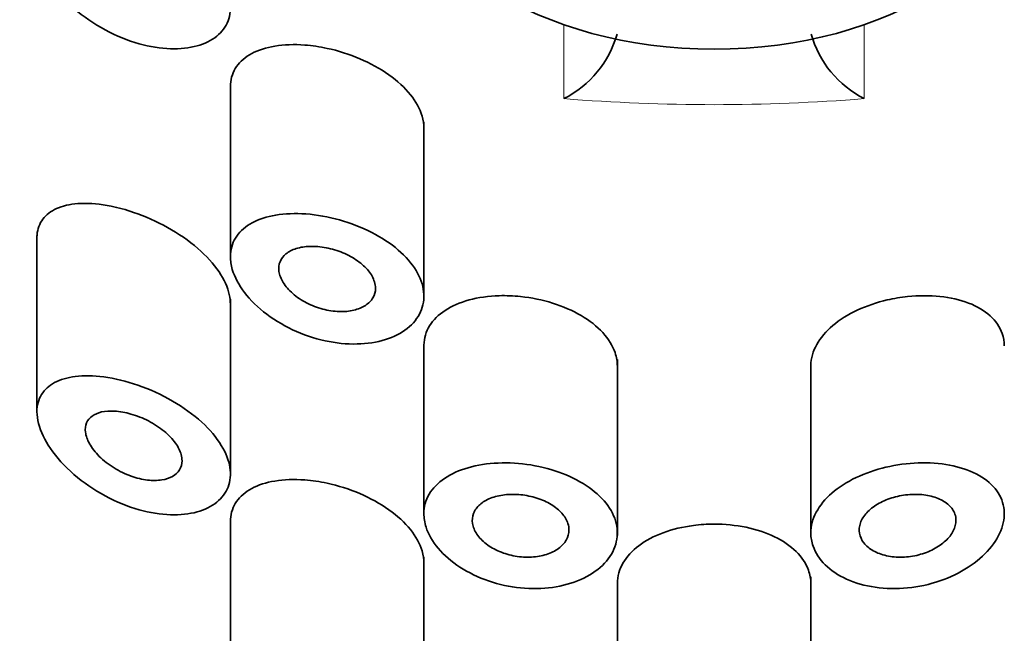
# Model space of a CAD drawing. Units: millimetres. Extents: x 0 to 2443, y 0 to 2747.
# Drawn here: x 1289 to 1299, y 1939 to 1945 of the extents above; entities that cross this region are included whole.
import ezdxf
from ezdxf import colors
from ezdxf.entities.mleader import LeaderData, LeaderLine
from ezdxf.math import Vec2, Vec3

# ---------------------------------------------------------------- set-up
doc = ezdxf.new("R2010")
doc.units = ezdxf.units.MM
doc.layers.add('DV1_Défaut', color=7, linetype='Continuous')
doc.layers.add('Défaut', color=7, linetype='Continuous')

# ---------------------------------------------------------------- blocks, each defined once
blk = doc.blocks.new('_DOT')
at = {"color": 0}
blk.add_line((0, 0), (-1, 0), dxfattribs=at)
at = {"color": 0, "const_width": 0.333}
blk.add_lwpolyline([(-0.1665, 0, 1), (0.1665, 0, 1)], format="xyb", close=True, dxfattribs=at)
blk = doc.blocks.new('SE')
at = {"layer": 'DV1_Défaut', "color": 7, "linetype": 'Continuous', "lineweight": 18}
for p, q in [((1294.152, 1944.483), (1294.152, 1945.247)), ((1297.257, 1945.247), (1297.257, 1944.483))]:
    blk.add_line(p, q, dxfattribs=at)
at = {"layer": 'DV1_Défaut', "color": 7, "linetype": 'Continuous', "lineweight": 35}
for p, q in [((1290.705, 1944.618), (1290.705, 1942.849)), ((1292.705, 1942.441), (1292.705, 1944.239)), ((1288.705, 1943.066), (1288.705, 1941.244)), ((1290.705, 1940.602), (1290.705, 1942.407)), ((1292.705, 1941.929), (1292.705, 1940.189)), ((1294.705, 1939.964), (1294.705, 1941.785)), ((1296.705, 1941.719), (1296.705, 1939.964)), ((1290.705, 1940.119), (1290.705, 1938.349)), ((1292.705, 1937.941), (1292.705, 1939.74)), ((1296.705, 1937.715), (1296.705, 1939.535)), ((1294.705, 1939.467), (1294.705, 1937.715))]:
    blk.add_line(p, q, dxfattribs=at)
for centre, start, end in [((1293.667, 1945.443), 296.8018, 344.2622), ((1297.743, 1945.443), 195.7378, 243.1982)]:
    blk.add_arc(centre, 1.076, start, end, dxfattribs=at)
blk.add_ellipse((1295.705, 1947.083), major_axis=(-3.25, 0), ratio=0.642788, dxfattribs=at)
at = {"layer": 'DV1_Défaut', "color": 7, "linetype": 'Continuous', "lineweight": 18}
blk.add_ellipse((1295.705, 1955.737), major_axis=(14.773, 0), ratio=0.766044, start_param=4.607099, end_param=4.817679, dxfattribs=at)
at = {"layer": 'DV1_Défaut', "color": 7, "linetype": 'Continuous', "lineweight": 35}
for points, knots in [([(1288.705, 1946.065), (1288.705, 1946.132), (1288.722, 1946.193), (1288.753, 1946.243), (1288.784, 1946.294), (1288.83, 1946.335), (1288.888, 1946.366), (1288.948, 1946.398), (1289.021, 1946.419), (1289.102, 1946.429), (1289.191, 1946.441), (1289.291, 1946.439), (1289.396, 1946.425), (1289.508, 1946.41), (1289.629, 1946.381), (1289.748, 1946.34), (1289.87, 1946.297), (1289.993, 1946.241), (1290.107, 1946.175), (1290.217, 1946.112), (1290.322, 1946.037), (1290.409, 1945.956), (1290.491, 1945.881), (1290.561, 1945.799), (1290.611, 1945.717), (1290.658, 1945.64), (1290.688, 1945.561), (1290.7, 1945.487), (1290.711, 1945.416), (1290.704, 1945.347), (1290.681, 1945.286), (1290.657, 1945.225), (1290.617, 1945.172), (1290.564, 1945.128), (1290.509, 1945.084), (1290.44, 1945.05), (1290.361, 1945.028), (1290.279, 1945.006), (1290.185, 1944.996), (1290.087, 1944.999), (1289.983, 1945.002), (1289.871, 1945.02), (1289.761, 1945.051), (1289.644, 1945.084), (1289.524, 1945.133), (1289.412, 1945.193), (1289.296, 1945.256), (1289.185, 1945.332), (1289.087, 1945.416), (1288.992, 1945.499), (1288.908, 1945.592), (1288.844, 1945.685), (1288.786, 1945.771), (1288.743, 1945.859), (1288.722, 1945.942), (1288.711, 1945.985), (1288.705, 1946.026), (1288.705, 1946.065)], [0, 0, 0, 0, 0.047565, 0.047565, 0.047565, 0.094976, 0.094976, 0.094976, 0.14464, 0.14464, 0.14464, 0.199401, 0.199401, 0.199401, 0.258684, 0.258684, 0.258684, 0.319547, 0.319547, 0.319547, 0.378363, 0.378363, 0.378363, 0.433267, 0.433267, 0.433267, 0.484634, 0.484634, 0.484634, 0.533896, 0.533896, 0.533896, 0.582612, 0.582612, 0.582612, 0.632216, 0.632216, 0.632216, 0.684008, 0.684008, 0.684008, 0.739017, 0.739017, 0.739017, 0.797542, 0.797542, 0.797542, 0.858308, 0.858308, 0.858308, 0.917886, 0.917886, 0.917886, 0.972297, 0.972297, 0.972297, 1, 1, 1, 1]), ([(1290.705, 1944.606), (1290.705, 1944.615), (1290.705, 1944.624), (1290.706, 1944.632), (1290.71, 1944.699), (1290.732, 1944.761), (1290.769, 1944.815), (1290.806, 1944.868), (1290.86, 1944.914), (1290.925, 1944.949), (1290.992, 1944.985), (1291.075, 1945.012), (1291.165, 1945.026), (1291.259, 1945.042), (1291.365, 1945.046), (1291.475, 1945.037), (1291.55, 1945.031), (1291.627, 1945.02), (1291.705, 1945.003)], [0, 0, 0, 0, 0.025517, 0.025517, 0.025517, 0.224101, 0.224101, 0.224101, 0.423355, 0.423355, 0.423355, 0.631151, 0.631151, 0.631151, 0.850197, 0.850197, 0.850197, 1, 1, 1, 1]), ([(1291.705, 1945.003), (1291.819, 1944.979), (1291.934, 1944.942), (1292.042, 1944.896), (1292.15, 1944.85), (1292.254, 1944.793), (1292.344, 1944.729), (1292.431, 1944.667), (1292.507, 1944.597), (1292.566, 1944.523), (1292.622, 1944.452), (1292.664, 1944.377), (1292.686, 1944.302), (1292.698, 1944.259), (1292.705, 1944.216), (1292.705, 1944.173)], [0, 0, 0, 0, 0.223067, 0.223067, 0.223067, 0.446483, 0.446483, 0.446483, 0.664564, 0.664564, 0.664564, 0.876554, 0.876554, 0.876554, 1, 1, 1, 1]), ([(1288.705, 1943.04), (1288.705, 1943.059), (1288.706, 1943.078), (1288.709, 1943.097), (1288.718, 1943.156), (1288.743, 1943.209), (1288.779, 1943.252), (1288.817, 1943.296), (1288.869, 1943.33), (1288.929, 1943.354), (1288.996, 1943.381), (1289.075, 1943.395), (1289.161, 1943.398), (1289.256, 1943.402), (1289.362, 1943.392), (1289.471, 1943.37), (1289.547, 1943.355), (1289.626, 1943.333), (1289.705, 1943.306)], [0, 0, 0, 0, 0.055361, 0.055361, 0.055361, 0.235566, 0.235566, 0.235566, 0.419575, 0.419575, 0.419575, 0.620548, 0.620548, 0.620548, 0.844157, 0.844157, 0.844157, 1, 1, 1, 1]), ([(1289.705, 1943.306), (1289.823, 1943.266), (1289.943, 1943.213), (1290.055, 1943.15), (1290.168, 1943.088), (1290.276, 1943.013), (1290.369, 1942.933), (1290.456, 1942.857), (1290.532, 1942.774), (1290.588, 1942.69), (1290.64, 1942.612), (1290.677, 1942.532), (1290.694, 1942.455), (1290.701, 1942.422), (1290.705, 1942.388), (1290.705, 1942.356)], [0, 0, 0, 0, 0.237514, 0.237514, 0.237514, 0.475896, 0.475896, 0.475896, 0.700281, 0.700281, 0.700281, 0.908158, 0.908158, 0.908158, 1, 1, 1, 1]), ([(1290.705, 1942.849), (1290.705, 1942.918), (1290.723, 1942.984), (1290.757, 1943.04), (1290.791, 1943.097), (1290.842, 1943.146), (1290.906, 1943.184), (1290.971, 1943.223), (1291.051, 1943.253), (1291.139, 1943.271), (1291.231, 1943.29), (1291.336, 1943.297), (1291.443, 1943.292), (1291.555, 1943.287), (1291.673, 1943.269), (1291.788, 1943.24), (1291.904, 1943.211), (1292.02, 1943.169), (1292.127, 1943.118), (1292.231, 1943.068), (1292.329, 1943.007), (1292.411, 1942.941), (1292.491, 1942.876), (1292.558, 1942.804), (1292.607, 1942.731), (1292.655, 1942.659), (1292.687, 1942.583), (1292.699, 1942.51), (1292.711, 1942.438), (1292.705, 1942.366), (1292.68, 1942.3), (1292.656, 1942.235), (1292.613, 1942.175), (1292.556, 1942.124), (1292.498, 1942.073), (1292.424, 1942.031), (1292.34, 1942.001), (1292.255, 1941.97), (1292.157, 1941.952), (1292.054, 1941.946), (1291.949, 1941.94), (1291.837, 1941.948), (1291.726, 1941.969), (1291.612, 1941.991), (1291.497, 1942.027), (1291.389, 1942.074), (1291.279, 1942.122), (1291.174, 1942.183), (1291.082, 1942.252), (1290.991, 1942.32), (1290.912, 1942.397), (1290.851, 1942.477), (1290.792, 1942.554), (1290.749, 1942.636), (1290.725, 1942.714), (1290.712, 1942.76), (1290.705, 1942.806), (1290.705, 1942.849)], [0, 0, 0, 0, 0.050776, 0.050776, 0.050776, 0.101468, 0.101468, 0.101468, 0.153456, 0.153456, 0.153456, 0.208021, 0.208021, 0.208021, 0.26445, 0.26445, 0.26445, 0.321092, 0.321092, 0.321092, 0.376545, 0.376545, 0.376545, 0.430402, 0.430402, 0.430402, 0.483014, 0.483014, 0.483014, 0.534942, 0.534942, 0.534942, 0.586693, 0.586693, 0.586693, 0.638729, 0.638729, 0.638729, 0.691545, 0.691545, 0.691545, 0.745639, 0.745639, 0.745639, 0.801259, 0.801259, 0.801259, 0.857949, 0.857949, 0.857949, 0.914264, 0.914264, 0.914264, 0.96841, 0.96841, 0.96841, 1, 1, 1, 1]), ([(1292.205, 1942.521), (1292.205, 1942.486), (1292.196, 1942.452), (1292.178, 1942.421), (1292.16, 1942.391), (1292.133, 1942.365), (1292.1, 1942.343), (1292.067, 1942.321), (1292.026, 1942.305), (1291.98, 1942.294), (1291.934, 1942.283), (1291.882, 1942.278), (1291.829, 1942.28), (1291.774, 1942.282), (1291.716, 1942.291), (1291.66, 1942.306), (1291.602, 1942.321), (1291.545, 1942.343), (1291.493, 1942.37), (1291.44, 1942.397), (1291.391, 1942.43), (1291.35, 1942.466), (1291.309, 1942.502), (1291.275, 1942.541), (1291.251, 1942.58), (1291.228, 1942.618), (1291.213, 1942.657), (1291.207, 1942.695), (1291.202, 1942.73), (1291.206, 1942.765), (1291.218, 1942.796), (1291.231, 1942.827), (1291.251, 1942.855), (1291.279, 1942.877), (1291.308, 1942.9), (1291.344, 1942.919), (1291.385, 1942.932), (1291.428, 1942.945), (1291.476, 1942.953), (1291.528, 1942.954), (1291.581, 1942.956), (1291.638, 1942.951), (1291.695, 1942.94), (1291.753, 1942.929), (1291.812, 1942.911), (1291.867, 1942.888), (1291.922, 1942.865), (1291.975, 1942.836), (1292.02, 1942.804), (1292.064, 1942.773), (1292.103, 1942.737), (1292.133, 1942.7), (1292.162, 1942.664), (1292.183, 1942.626), (1292.194, 1942.588), (1292.201, 1942.565), (1292.205, 1942.543), (1292.205, 1942.521)], [0, 0, 0, 0, 0.051708, 0.051708, 0.051708, 0.103383, 0.103383, 0.103383, 0.155583, 0.155583, 0.155583, 0.209091, 0.209091, 0.209091, 0.264164, 0.264164, 0.264164, 0.32048, 0.32048, 0.32048, 0.376994, 0.376994, 0.376994, 0.432249, 0.432249, 0.432249, 0.485271, 0.485271, 0.485271, 0.536358, 0.536358, 0.536358, 0.586883, 0.586883, 0.586883, 0.638417, 0.638417, 0.638417, 0.691948, 0.691948, 0.691948, 0.747477, 0.747477, 0.747477, 0.804032, 0.804032, 0.804032, 0.86022, 0.86022, 0.86022, 0.915018, 0.915018, 0.915018, 0.968181, 0.968181, 0.968181, 1, 1, 1, 1]), ([(1292.705, 1941.924), (1292.705, 1941.927), (1292.705, 1941.931), (1292.705, 1941.934), (1292.707, 1942.004), (1292.727, 1942.072), (1292.764, 1942.133), (1292.802, 1942.193), (1292.857, 1942.248), (1292.925, 1942.292), (1292.994, 1942.338), (1293.079, 1942.374), (1293.172, 1942.4), (1293.268, 1942.425), (1293.374, 1942.44), (1293.484, 1942.444), (1293.556, 1942.446), (1293.631, 1942.443), (1293.705, 1942.435)], [0, 0, 0, 0, 0.009536, 0.009536, 0.009536, 0.219145, 0.219145, 0.219145, 0.428745, 0.428745, 0.428745, 0.641554, 0.641554, 0.641554, 0.858191, 0.858191, 0.858191, 1, 1, 1, 1]), ([(1293.705, 1942.435), (1293.817, 1942.423), (1293.93, 1942.4), (1294.036, 1942.367), (1294.142, 1942.334), (1294.244, 1942.29), (1294.331, 1942.238), (1294.419, 1942.187), (1294.495, 1942.126), (1294.554, 1942.062), (1294.613, 1941.997), (1294.657, 1941.926), (1294.681, 1941.855), (1294.697, 1941.808), (1294.705, 1941.761), (1294.705, 1941.714)], [0, 0, 0, 0, 0.215997, 0.215997, 0.215997, 0.432087, 0.432087, 0.432087, 0.646865, 0.646865, 0.646865, 0.860715, 0.860715, 0.860715, 1, 1, 1, 1]), ([(1296.705, 1941.714), (1296.705, 1941.717), (1296.705, 1941.721), (1296.705, 1941.724), (1296.707, 1941.796), (1296.728, 1941.869), (1296.766, 1941.939), (1296.805, 1942.008), (1296.862, 1942.076), (1296.932, 1942.135), (1297.003, 1942.195), (1297.09, 1942.25), (1297.185, 1942.294), (1297.28, 1942.339), (1297.387, 1942.375), (1297.495, 1942.4), (1297.564, 1942.416), (1297.635, 1942.428), (1297.705, 1942.435)], [0, 0, 0, 0, 0.009485, 0.009485, 0.009485, 0.223349, 0.223349, 0.223349, 0.437212, 0.437212, 0.437212, 0.651135, 0.651135, 0.651135, 0.865458, 0.865458, 0.865458, 1, 1, 1, 1]), ([(1297.705, 1942.435), (1297.818, 1942.447), (1297.933, 1942.447), (1298.039, 1942.436), (1298.146, 1942.425), (1298.247, 1942.402), (1298.335, 1942.368), (1298.423, 1942.334), (1298.5, 1942.289), (1298.559, 1942.236), (1298.617, 1942.183), (1298.66, 1942.12), (1298.683, 1942.053), (1298.698, 1942.012), (1298.705, 1941.968), (1298.705, 1941.924)], [0, 0, 0, 0, 0.217699, 0.217699, 0.217699, 0.435372, 0.435372, 0.435372, 0.653233, 0.653233, 0.653233, 0.868573, 0.868573, 0.868573, 1, 1, 1, 1]), ([(1288.705, 1941.244), (1288.705, 1941.311), (1288.722, 1941.372), (1288.753, 1941.422), (1288.784, 1941.473), (1288.83, 1941.514), (1288.888, 1941.545), (1288.948, 1941.577), (1289.021, 1941.598), (1289.102, 1941.609), (1289.191, 1941.62), (1289.291, 1941.618), (1289.396, 1941.604), (1289.508, 1941.589), (1289.629, 1941.56), (1289.748, 1941.519), (1289.87, 1941.476), (1289.993, 1941.42), (1290.107, 1941.354), (1290.217, 1941.291), (1290.322, 1941.216), (1290.409, 1941.135), (1290.491, 1941.06), (1290.561, 1940.978), (1290.611, 1940.896), (1290.658, 1940.819), (1290.688, 1940.74), (1290.7, 1940.666), (1290.711, 1940.595), (1290.704, 1940.526), (1290.681, 1940.465), (1290.657, 1940.405), (1290.617, 1940.351), (1290.564, 1940.307), (1290.509, 1940.263), (1290.44, 1940.229), (1290.361, 1940.207), (1290.279, 1940.185), (1290.185, 1940.175), (1290.087, 1940.178), (1289.983, 1940.181), (1289.871, 1940.199), (1289.761, 1940.23), (1289.644, 1940.264), (1289.524, 1940.312), (1289.412, 1940.372), (1289.296, 1940.435), (1289.185, 1940.511), (1289.087, 1940.596), (1288.992, 1940.678), (1288.908, 1940.771), (1288.844, 1940.864), (1288.786, 1940.95), (1288.743, 1941.038), (1288.722, 1941.121), (1288.711, 1941.164), (1288.705, 1941.205), (1288.705, 1941.244)], [0, 0, 0, 0, 0.047565, 0.047565, 0.047565, 0.094976, 0.094976, 0.094976, 0.14464, 0.14464, 0.14464, 0.199401, 0.199401, 0.199401, 0.258684, 0.258684, 0.258684, 0.319547, 0.319547, 0.319547, 0.378363, 0.378363, 0.378363, 0.433267, 0.433267, 0.433267, 0.484634, 0.484634, 0.484634, 0.533896, 0.533896, 0.533896, 0.582612, 0.582612, 0.582612, 0.632216, 0.632216, 0.632216, 0.684008, 0.684008, 0.684008, 0.739017, 0.739017, 0.739017, 0.797542, 0.797542, 0.797542, 0.858308, 0.858308, 0.858308, 0.917886, 0.917886, 0.917886, 0.972297, 0.972297, 0.972297, 1, 1, 1, 1]), ([(1290.205, 1940.737), (1290.205, 1940.703), (1290.196, 1940.671), (1290.18, 1940.643), (1290.163, 1940.616), (1290.138, 1940.593), (1290.107, 1940.575), (1290.076, 1940.557), (1290.037, 1940.544), (1289.995, 1940.538), (1289.95, 1940.531), (1289.9, 1940.531), (1289.848, 1940.537), (1289.793, 1940.543), (1289.735, 1940.558), (1289.678, 1940.578), (1289.618, 1940.6), (1289.558, 1940.629), (1289.502, 1940.663), (1289.447, 1940.697), (1289.394, 1940.738), (1289.35, 1940.782), (1289.308, 1940.823), (1289.273, 1940.868), (1289.248, 1940.913), (1289.226, 1940.953), (1289.211, 1940.995), (1289.207, 1941.032), (1289.202, 1941.067), (1289.206, 1941.1), (1289.218, 1941.128), (1289.23, 1941.156), (1289.25, 1941.18), (1289.275, 1941.198), (1289.301, 1941.218), (1289.335, 1941.232), (1289.372, 1941.241), (1289.413, 1941.25), (1289.46, 1941.253), (1289.509, 1941.25), (1289.562, 1941.247), (1289.62, 1941.236), (1289.677, 1941.22), (1289.738, 1941.203), (1289.8, 1941.178), (1289.858, 1941.148), (1289.915, 1941.118), (1289.971, 1941.081), (1290.02, 1941.042), (1290.066, 1941.004), (1290.106, 1940.962), (1290.137, 1940.919), (1290.165, 1940.88), (1290.186, 1940.839), (1290.196, 1940.8), (1290.202, 1940.778), (1290.205, 1940.757), (1290.205, 1940.737)], [0, 0, 0, 0, 0.04895, 0.04895, 0.04895, 0.097819, 0.097819, 0.097819, 0.147932, 0.147932, 0.147932, 0.201183, 0.201183, 0.201183, 0.258157, 0.258157, 0.258157, 0.318122, 0.318122, 0.318122, 0.378578, 0.378578, 0.378578, 0.435931, 0.435931, 0.435931, 0.487988, 0.487988, 0.487988, 0.53585, 0.53585, 0.53585, 0.582666, 0.582666, 0.582666, 0.631506, 0.631506, 0.631506, 0.684394, 0.684394, 0.684394, 0.74178, 0.74178, 0.74178, 0.802084, 0.802084, 0.802084, 0.862135, 0.862135, 0.862135, 0.918971, 0.918971, 0.918971, 0.971587, 0.971587, 0.971587, 1, 1, 1, 1]), ([(1292.705, 1940.189), (1292.705, 1940.26), (1292.724, 1940.329), (1292.76, 1940.391), (1292.796, 1940.452), (1292.85, 1940.508), (1292.918, 1940.554), (1292.986, 1940.601), (1293.07, 1940.639), (1293.163, 1940.665), (1293.257, 1940.693), (1293.363, 1940.709), (1293.472, 1940.713), (1293.582, 1940.718), (1293.698, 1940.711), (1293.811, 1940.693), (1293.923, 1940.674), (1294.035, 1940.644), (1294.138, 1940.605), (1294.239, 1940.566), (1294.333, 1940.516), (1294.413, 1940.46), (1294.492, 1940.404), (1294.558, 1940.34), (1294.607, 1940.272), (1294.655, 1940.205), (1294.687, 1940.132), (1294.699, 1940.06), (1294.711, 1939.988), (1294.704, 1939.915), (1294.679, 1939.846), (1294.654, 1939.777), (1294.61, 1939.712), (1294.55, 1939.654), (1294.491, 1939.597), (1294.414, 1939.547), (1294.327, 1939.508), (1294.24, 1939.47), (1294.139, 1939.442), (1294.034, 1939.427), (1293.929, 1939.412), (1293.816, 1939.41), (1293.705, 1939.421), (1293.593, 1939.432), (1293.479, 1939.457), (1293.374, 1939.493), (1293.267, 1939.53), (1293.166, 1939.579), (1293.078, 1939.636), (1292.99, 1939.693), (1292.913, 1939.76), (1292.853, 1939.831), (1292.794, 1939.9), (1292.751, 1939.976), (1292.727, 1940.051), (1292.712, 1940.097), (1292.705, 1940.144), (1292.705, 1940.189)], [0, 0, 0, 0, 0.052777, 0.052777, 0.052777, 0.10552, 0.10552, 0.10552, 0.158784, 0.158784, 0.158784, 0.212928, 0.212928, 0.212928, 0.267485, 0.267485, 0.267485, 0.321841, 0.321841, 0.321841, 0.375731, 0.375731, 0.375731, 0.429265, 0.429265, 0.429265, 0.482649, 0.482649, 0.482649, 0.536001, 0.536001, 0.536001, 0.589349, 0.589349, 0.589349, 0.642703, 0.642703, 0.642703, 0.696107, 0.696107, 0.696107, 0.749705, 0.749705, 0.749705, 0.803702, 0.803702, 0.803702, 0.858143, 0.858143, 0.858143, 0.912669, 0.912669, 0.912669, 0.966629, 0.966629, 0.966629, 1, 1, 1, 1]), ([(1296.705, 1939.989), (1296.705, 1940.061), (1296.724, 1940.135), (1296.761, 1940.204), (1296.798, 1940.274), (1296.853, 1940.342), (1296.923, 1940.402), (1296.993, 1940.462), (1297.078, 1940.517), (1297.172, 1940.562), (1297.267, 1940.607), (1297.373, 1940.644), (1297.481, 1940.669), (1297.59, 1940.695), (1297.704, 1940.71), (1297.815, 1940.714), (1297.927, 1940.718), (1298.038, 1940.71), (1298.139, 1940.691), (1298.24, 1940.672), (1298.335, 1940.641), (1298.415, 1940.6), (1298.495, 1940.559), (1298.561, 1940.508), (1298.61, 1940.449), (1298.657, 1940.39), (1298.688, 1940.324), (1298.7, 1940.254), (1298.711, 1940.185), (1298.704, 1940.111), (1298.678, 1940.038), (1298.653, 1939.965), (1298.61, 1939.892), (1298.551, 1939.824), (1298.493, 1939.756), (1298.417, 1939.691), (1298.332, 1939.635), (1298.244, 1939.579), (1298.144, 1939.53), (1298.039, 1939.494), (1297.932, 1939.457), (1297.818, 1939.432), (1297.705, 1939.421), (1297.592, 1939.41), (1297.477, 1939.412), (1297.37, 1939.428), (1297.264, 1939.443), (1297.163, 1939.472), (1297.075, 1939.512), (1296.988, 1939.551), (1296.912, 1939.602), (1296.853, 1939.66), (1296.795, 1939.718), (1296.752, 1939.784), (1296.728, 1939.853), (1296.713, 1939.897), (1296.705, 1939.943), (1296.705, 1939.989)], [0, 0, 0, 0, 0.053353, 0.053353, 0.053353, 0.106706, 0.106706, 0.106706, 0.160068, 0.160068, 0.160068, 0.213515, 0.213515, 0.213515, 0.267223, 0.267223, 0.267223, 0.321377, 0.321377, 0.321377, 0.375908, 0.375908, 0.375908, 0.430323, 0.430323, 0.430323, 0.483987, 0.483987, 0.483987, 0.53676, 0.53676, 0.53676, 0.589232, 0.589232, 0.589232, 0.642225, 0.642225, 0.642225, 0.696121, 0.696121, 0.696121, 0.750621, 0.750621, 0.750621, 0.805089, 0.805089, 0.805089, 0.859124, 0.859124, 0.859124, 0.912745, 0.912745, 0.912745, 0.966157, 0.966157, 0.966157, 1, 1, 1, 1]), ([(1290.705, 1940.107), (1290.705, 1940.115), (1290.705, 1940.124), (1290.706, 1940.133), (1290.71, 1940.2), (1290.732, 1940.262), (1290.769, 1940.315), (1290.806, 1940.368), (1290.86, 1940.414), (1290.925, 1940.449), (1290.992, 1940.486), (1291.075, 1940.512), (1291.165, 1940.527), (1291.259, 1940.543), (1291.365, 1940.546), (1291.475, 1940.538), (1291.55, 1940.532), (1291.627, 1940.521), (1291.705, 1940.504)], [0, 0, 0, 0, 0.025517, 0.025517, 0.025517, 0.224101, 0.224101, 0.224101, 0.423355, 0.423355, 0.423355, 0.631151, 0.631151, 0.631151, 0.850197, 0.850197, 0.850197, 1, 1, 1, 1]), ([(1291.705, 1940.504), (1291.819, 1940.479), (1291.934, 1940.443), (1292.042, 1940.397), (1292.15, 1940.351), (1292.254, 1940.294), (1292.344, 1940.23), (1292.431, 1940.168), (1292.507, 1940.097), (1292.566, 1940.024), (1292.622, 1939.953), (1292.664, 1939.877), (1292.686, 1939.803), (1292.698, 1939.76), (1292.705, 1939.716), (1292.705, 1939.674)], [0, 0, 0, 0, 0.223067, 0.223067, 0.223067, 0.446483, 0.446483, 0.446483, 0.664564, 0.664564, 0.664564, 0.876554, 0.876554, 0.876554, 1, 1, 1, 1]), ([(1294.205, 1940.02), (1294.205, 1939.984), (1294.195, 1939.949), (1294.177, 1939.916), (1294.159, 1939.884), (1294.131, 1939.854), (1294.096, 1939.829), (1294.062, 1939.803), (1294.019, 1939.782), (1293.972, 1939.767), (1293.925, 1939.752), (1293.872, 1939.743), (1293.818, 1939.74), (1293.763, 1939.737), (1293.706, 1939.74), (1293.65, 1939.75), (1293.594, 1939.76), (1293.538, 1939.776), (1293.488, 1939.797), (1293.437, 1939.819), (1293.389, 1939.846), (1293.35, 1939.876), (1293.31, 1939.907), (1293.277, 1939.941), (1293.253, 1939.977), (1293.229, 1940.013), (1293.213, 1940.05), (1293.208, 1940.087), (1293.202, 1940.123), (1293.206, 1940.159), (1293.218, 1940.192), (1293.231, 1940.225), (1293.253, 1940.256), (1293.282, 1940.282), (1293.312, 1940.309), (1293.35, 1940.331), (1293.393, 1940.349), (1293.437, 1940.366), (1293.487, 1940.378), (1293.54, 1940.384), (1293.593, 1940.39), (1293.65, 1940.391), (1293.706, 1940.385), (1293.763, 1940.379), (1293.82, 1940.367), (1293.873, 1940.35), (1293.926, 1940.333), (1293.977, 1940.311), (1294.021, 1940.284), (1294.064, 1940.257), (1294.102, 1940.226), (1294.132, 1940.193), (1294.161, 1940.16), (1294.182, 1940.124), (1294.194, 1940.088), (1294.201, 1940.066), (1294.205, 1940.043), (1294.205, 1940.02)], [0, 0, 0, 0, 0.053267, 0.053267, 0.053267, 0.106529, 0.106529, 0.106529, 0.159877, 0.159877, 0.159877, 0.213468, 0.213468, 0.213468, 0.267413, 0.267413, 0.267413, 0.321709, 0.321709, 0.321709, 0.376142, 0.376142, 0.376142, 0.430315, 0.430315, 0.430315, 0.483886, 0.483886, 0.483886, 0.536862, 0.536862, 0.536862, 0.589647, 0.589647, 0.589647, 0.642766, 0.642766, 0.642766, 0.696513, 0.696513, 0.696513, 0.750788, 0.750788, 0.750788, 0.805218, 0.805218, 0.805218, 0.859436, 0.859436, 0.859436, 0.913284, 0.913284, 0.913284, 0.966797, 0.966797, 0.966797, 1, 1, 1, 1]), ([(1298.205, 1940.12), (1298.205, 1940.084), (1298.195, 1940.047), (1298.177, 1940.011), (1298.159, 1939.975), (1298.132, 1939.94), (1298.098, 1939.908), (1298.063, 1939.876), (1298.021, 1939.846), (1297.974, 1939.822), (1297.927, 1939.797), (1297.874, 1939.777), (1297.82, 1939.763), (1297.765, 1939.749), (1297.707, 1939.74), (1297.651, 1939.739), (1297.595, 1939.737), (1297.539, 1939.743), (1297.488, 1939.754), (1297.437, 1939.765), (1297.39, 1939.783), (1297.35, 1939.805), (1297.311, 1939.827), (1297.277, 1939.855), (1297.253, 1939.886), (1297.229, 1939.917), (1297.214, 1939.951), (1297.208, 1939.986), (1297.202, 1940.021), (1297.205, 1940.059), (1297.218, 1940.094), (1297.231, 1940.13), (1297.253, 1940.166), (1297.283, 1940.198), (1297.312, 1940.231), (1297.351, 1940.261), (1297.394, 1940.287), (1297.438, 1940.313), (1297.488, 1940.335), (1297.541, 1940.352), (1297.594, 1940.368), (1297.65, 1940.38), (1297.706, 1940.385), (1297.763, 1940.391), (1297.819, 1940.39), (1297.872, 1940.384), (1297.926, 1940.378), (1297.976, 1940.365), (1298.02, 1940.347), (1298.064, 1940.329), (1298.102, 1940.306), (1298.132, 1940.278), (1298.161, 1940.251), (1298.182, 1940.219), (1298.194, 1940.185), (1298.201, 1940.164), (1298.205, 1940.142), (1298.205, 1940.12)], [0, 0, 0, 0, 0.052979, 0.052979, 0.052979, 0.105937, 0.105937, 0.105937, 0.159236, 0.159236, 0.159236, 0.213175, 0.213175, 0.213175, 0.267544, 0.267544, 0.267544, 0.32194, 0.32194, 0.32194, 0.37605, 0.37605, 0.37605, 0.429784, 0.429784, 0.429784, 0.483218, 0.483218, 0.483218, 0.536484, 0.536484, 0.536484, 0.589707, 0.589707, 0.589707, 0.643004, 0.643004, 0.643004, 0.696504, 0.696504, 0.696504, 0.750328, 0.750328, 0.750328, 0.804524, 0.804524, 0.804524, 0.85895, 0.85895, 0.85895, 0.913251, 0.913251, 0.913251, 0.967033, 0.967033, 0.967033, 1, 1, 1, 1]), ([(1294.705, 1939.464), (1294.705, 1939.466), (1294.705, 1939.467), (1294.705, 1939.469), (1294.706, 1939.541), (1294.726, 1939.612), (1294.763, 1939.678), (1294.801, 1939.744), (1294.857, 1939.805), (1294.928, 1939.858), (1294.998, 1939.911), (1295.084, 1939.957), (1295.18, 1939.992), (1295.275, 1940.028), (1295.382, 1940.053), (1295.491, 1940.067), (1295.561, 1940.077), (1295.633, 1940.081), (1295.705, 1940.081)], [0, 0, 0, 0, 0.004462, 0.004462, 0.004462, 0.218969, 0.218969, 0.218969, 0.433465, 0.433465, 0.433465, 0.648398, 0.648398, 0.648398, 0.863535, 0.863535, 0.863535, 1, 1, 1, 1]), ([(1295.705, 1940.081), (1295.817, 1940.081), (1295.93, 1940.07), (1296.035, 1940.048), (1296.141, 1940.026), (1296.241, 1939.993), (1296.329, 1939.951), (1296.416, 1939.909), (1296.493, 1939.857), (1296.552, 1939.798), (1296.612, 1939.74), (1296.656, 1939.674), (1296.68, 1939.605), (1296.697, 1939.559), (1296.705, 1939.512), (1296.705, 1939.464)], [0, 0, 0, 0, 0.214364, 0.214364, 0.214364, 0.428707, 0.428707, 0.428707, 0.643363, 0.643363, 0.643363, 0.858235, 0.858235, 0.858235, 1, 1, 1, 1])]:
    blk.add_open_spline(points, degree=3, knots=knots, dxfattribs=at)

msp = doc.modelspace()

# ---------------------------------------------------------------- block references
at = {"layer": 'Défaut'}
msp.add_blockref('SE', (0, 0), dxfattribs=at)

# ---------------------------------------------------------------- leaders
at = {"layer": 'Défaut', "color": 7, "linetype": 'Continuous', "lineweight": 18}
ml = msp.add_multileader_mtext('Standard', dxfattribs=at)
ml.set_content('{\\pxsm0.9;\\fSolid Edge ISO|b1||i0||c0|p34;\\W1.;18/08/2022\\P}', color=256)
ml.set_leader_properties()
ml.set_arrow_properties(name='DOT')
ml.build(insert=Vec2(0, 0))
ml.multileader.update_dxf_attribs({"leader_type": 0, "dogleg_length": 0, "arrow_head_size": 12})
ctx = ml.context
ctx.base_point, ctx.char_height, ctx.arrow_head_size, ctx.landing_gap_size = Vec3(2355.671, 2731.79), 12, 12, 4.2
notes = []
notes.append((ctx, [(0, (0, 0, 0), (0, 0), (1, 0), 1, [])]))
ctx.mtext.insert = Vec3(2357.671, 2737.91)
for ctx, leaders in notes:
    for number, flags, end, landing, length, lines in leaders:
        leader = LeaderData()
        leader.index, (leader.has_last_leader_line, leader.has_dogleg_vector, leader.attachment_direction) = number, flags
        leader.last_leader_point, leader.dogleg_vector, leader.dogleg_length = Vec3(end), Vec3(landing), length
        for number, points, colour, breaks in lines:
            line = LeaderLine()
            line.index, line.vertices, line.color, line.breaks = number, Vec3.list(points), colors.encode_raw_color(colour), breaks
            leader.lines.append(line)
        ctx.leaders.append(leader)

doc.saveas('drawing.dxf')
